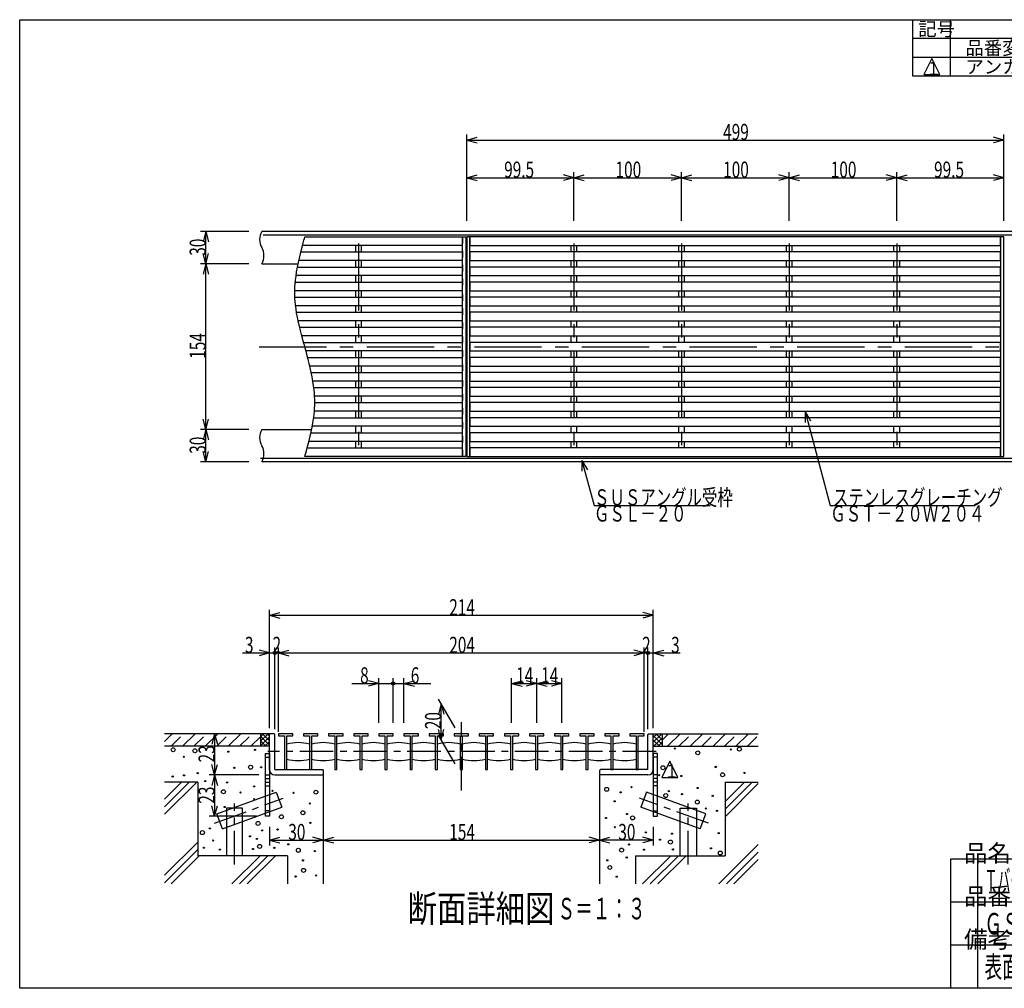
# Model space of a CAD drawing. Extents: x 60 to 1444, y 58 to 960.
# Drawn here: x 60 to 975, y 60 to 960 of the extents above; entities that cross this region are included whole.
import ezdxf

# ---------------------------------------------------------------- set-up
doc = ezdxf.new("R2010")
doc.units = 0
doc.header["$LTSCALE"] = 5
doc.header["$MEASUREMENT"] = 0
for name, pattern in [('CENTER1', [10, 6.25, -1.25, 1.25, -1.25]), ('CENTER2', [20, 12.5, -2.5, 2.5, -2.5]), ('DASHED2', [5, 2.5, -2.5])]:
    doc.linetypes.add(name, pattern=pattern)
for name, color, linetype in [('_0-0_計極細', 7, 'CONTINUOUS'), ('_0-1_計細線', 7, 'CONTINUOUS'), ('_0-5_寸法線', 7, 'CONTINUOUS'), ('_0-7_枠細線', 7, 'CONTINUOUS'), ('_0-8_枠中線', 7, 'CONTINUOUS'), ('_0-9_枠極太', 7, 'CONTINUOUS'), ('_0-A_極細3', 7, 'CONTINUOUS'), ('_0-B_細線3', 7, 'CONTINUOUS'), ('_0-D_寸法3', 7, 'CONTINUOUS')]:
    doc.layers.add(name, color=color, linetype=linetype)
doc.styles.get("Standard").update_dxf_attribs({"font": 'txt', "bigfont": 'bigfont.shx'})
doc.styles.add('TATEGAKI', font='txt', dxfattribs={"bigfont": 'bigfont.shx'})

msp = doc.modelspace()

# ---------------------------------------------------------------- linework, layer by layer
at = {"layer": '_0-0_計極細', "color": 2, "linetype": 'Continuous'}
for p, q in [((322.7, 749.77), (323.47, 752.69)), ((323.47, 752.69), (324.09, 755.04)), ((324.09, 755.04), (324.56, 756.77)), ((324.56, 756.77), (324.84, 757.83)), ((324.84, 757.83), (324.93, 758.18)), ((319.92, 738.54), (320.89, 742.6)), ((320.89, 742.6), (321.83, 746.38)), ((321.83, 746.38), (322.7, 749.77)), ((372.43, 744.18), (372.43, 750.18)), ((377.43, 750.18), (377.43, 744.18)), ((572.43, 744.18), (572.43, 750.18)), ((577.43, 750.18), (577.43, 744.18)), ((672.43, 744.18), (672.43, 750.18)), ((677.43, 750.18), (677.43, 744.18)), ((772.43, 744.18), (772.43, 750.18)), ((777.43, 750.18), (777.43, 744.18)), ((872.43, 744.18), (872.43, 750.18)), ((877.43, 750.18), (877.43, 744.18)), ((318.12, 730.03), (318.98, 734.31)), ((318.98, 734.31), (319.92, 738.54)), ((372.43, 730.18), (372.43, 736.18)), ((377.43, 736.18), (377.43, 730.18)), ((572.43, 730.18), (572.43, 736.18)), ((577.43, 736.18), (577.43, 730.18)), ((672.43, 730.18), (672.43, 736.18)), ((677.43, 736.18), (677.43, 730.18)), ((772.43, 730.18), (772.43, 736.18)), ((777.43, 736.18), (777.43, 730.18)), ((872.43, 730.18), (872.43, 736.18)), ((877.43, 736.18), (877.43, 730.18)), ((316.76, 721.78), (317.37, 725.81)), ((317.37, 725.81), (318.12, 730.03)), ((315.78, 711.82), (315.98, 714.69)), ((315.98, 714.69), (316.3, 718.04)), ((316.3, 718.04), (316.76, 721.78)), ((372.43, 716.18), (372.43, 722.18)), ((377.43, 722.18), (377.43, 716.18)), ((572.43, 716.18), (572.43, 722.18)), ((577.43, 722.18), (577.43, 716.18)), ((672.43, 716.18), (672.43, 722.18)), ((677.43, 722.18), (677.43, 716.18)), ((772.43, 716.18), (772.43, 722.18)), ((777.43, 722.18), (777.43, 716.18)), ((872.43, 716.18), (872.43, 722.18)), ((877.43, 722.18), (877.43, 716.18)), ((315.63, 706.78), (315.64, 707.81)), ((315.63, 706.43), (315.63, 706.78)), ((315.63, 706.08), (315.63, 706.43)), ((315.64, 705.05), (315.63, 706.08)), ((315.64, 707.81), (315.68, 709.51)), ((315.68, 703.36), (315.64, 705.05)), ((315.68, 709.51), (315.78, 711.82)), ((372.43, 702.18), (372.43, 708.18)), ((377.43, 708.18), (377.43, 702.18)), ((572.43, 702.18), (572.43, 708.18)), ((577.43, 708.18), (577.43, 702.18)), ((672.43, 702.18), (672.43, 708.18)), ((677.43, 708.18), (677.43, 702.18)), ((772.43, 702.18), (772.43, 708.18)), ((777.43, 708.18), (777.43, 702.18)), ((872.43, 702.18), (872.43, 708.18)), ((877.43, 708.18), (877.43, 702.18)), ((315.78, 701.07), (315.68, 703.36)), ((315.98, 698.23), (315.78, 701.07)), ((316.3, 694.93), (315.98, 698.23)), ((316.76, 691.27), (316.3, 694.93)), ((317.37, 687.33), (316.76, 691.27)), ((318.12, 683.24), (317.37, 687.33)), ((372.43, 688.18), (372.43, 694.18)), ((377.43, 694.18), (377.43, 688.18)), ((572.43, 688.18), (572.43, 694.18)), ((577.43, 694.18), (577.43, 688.18)), ((672.43, 688.18), (672.43, 694.18)), ((677.43, 694.18), (677.43, 688.18)), ((772.43, 688.18), (772.43, 694.18)), ((777.43, 694.18), (777.43, 688.18)), ((872.43, 688.18), (872.43, 694.18)), ((877.43, 694.18), (877.43, 688.18)), ((318.98, 679.1), (318.12, 683.24)), ((319.92, 675.02), (318.98, 679.1)), ((372.43, 674.18), (372.43, 680.18)), ((377.43, 680.18), (377.43, 674.18)), ((572.43, 674.18), (572.43, 680.18)), ((577.43, 680.18), (577.43, 674.18)), ((672.43, 674.18), (672.43, 680.18)), ((677.43, 680.18), (677.43, 674.18)), ((772.43, 674.18), (772.43, 680.18)), ((777.43, 680.18), (777.43, 674.18)), ((872.43, 674.18), (872.43, 680.18)), ((877.43, 680.18), (877.43, 674.18)), ((320.89, 671.11), (319.92, 675.02)), ((321.83, 667.48), (320.89, 671.11)), ((322.7, 664.23), (321.83, 667.48)), ((323.47, 661.44), (322.7, 664.23)), ((324.09, 659.19), (323.47, 661.44)), ((324.56, 657.53), (324.09, 659.19)), ((372.43, 660.18), (372.43, 666.18)), ((377.43, 666.18), (377.43, 660.18)), ((572.43, 660.18), (572.43, 666.18)), ((577.43, 666.18), (577.43, 660.18)), ((672.43, 660.18), (672.43, 666.18)), ((677.43, 666.18), (677.43, 660.18)), ((772.43, 660.18), (772.43, 666.18)), ((777.43, 666.18), (777.43, 660.18)), ((872.43, 660.18), (872.43, 666.18)), ((877.43, 666.18), (877.43, 660.18)), ((324.84, 656.52), (324.56, 657.53)), ((324.93, 656.18), (324.84, 656.52)), ((325.03, 655.83), (324.93, 656.18)), ((325.31, 654.77), (325.03, 655.83)), ((325.77, 653.04), (325.31, 654.77)), ((326.4, 650.69), (325.77, 653.04)), ((327.17, 647.77), (326.4, 650.69)), ((372.43, 646.18), (372.43, 652.18)), ((377.43, 652.18), (377.43, 646.18)), ((572.43, 646.18), (572.43, 652.18)), ((577.43, 652.18), (577.43, 646.18)), ((672.43, 646.18), (672.43, 652.18)), ((677.43, 652.18), (677.43, 646.18)), ((772.43, 646.18), (772.43, 652.18)), ((777.43, 652.18), (777.43, 646.18)), ((872.43, 646.18), (872.43, 652.18)), ((877.43, 652.18), (877.43, 646.18)), ((328.04, 644.38), (327.17, 647.77)), ((328.98, 640.6), (328.04, 644.38)), ((329.95, 636.54), (328.98, 640.6)), ((330.88, 632.31), (329.95, 636.54)), ((331.75, 628.03), (330.88, 632.31)), ((372.43, 632.18), (372.43, 638.18)), ((377.43, 638.18), (377.43, 632.18)), ((572.43, 632.18), (572.43, 638.18)), ((577.43, 638.18), (577.43, 632.18)), ((672.43, 632.18), (672.43, 638.18)), ((677.43, 638.18), (677.43, 632.18)), ((772.43, 632.18), (772.43, 638.18)), ((777.43, 638.18), (777.43, 632.18)), ((872.43, 632.18), (872.43, 638.18)), ((877.43, 638.18), (877.43, 632.18)), ((332.5, 623.81), (331.75, 628.03)), ((333.11, 619.78), (332.5, 623.81)), ((372.43, 618.18), (372.43, 624.18)), ((377.43, 624.18), (377.43, 618.18)), ((572.43, 618.18), (572.43, 624.18)), ((577.43, 624.18), (577.43, 618.18)), ((672.43, 618.18), (672.43, 624.18)), ((677.43, 624.18), (677.43, 618.18)), ((772.43, 618.18), (772.43, 624.18)), ((777.43, 624.18), (777.43, 618.18)), ((872.43, 618.18), (872.43, 624.18)), ((877.43, 624.18), (877.43, 618.18)), ((333.57, 616.04), (333.11, 619.78)), ((333.89, 612.69), (333.57, 616.04)), ((334.08, 609.82), (333.89, 612.69)), ((334.18, 607.51), (334.08, 609.82)), ((334.22, 605.81), (334.18, 607.51)), ((334.23, 604.78), (334.22, 605.81)), ((334.22, 603.05), (334.23, 604.08)), ((334.23, 604.43), (334.23, 604.78)), ((334.23, 604.08), (334.23, 604.43)), ((372.43, 604.18), (372.43, 610.18)), ((377.43, 610.18), (377.43, 604.18)), ((572.43, 604.18), (572.43, 610.18)), ((577.43, 610.18), (577.43, 604.18)), ((672.43, 604.18), (672.43, 610.18)), ((677.43, 610.18), (677.43, 604.18)), ((772.43, 604.18), (772.43, 610.18)), ((777.43, 610.18), (777.43, 604.18)), ((872.43, 604.18), (872.43, 610.18)), ((877.43, 610.18), (877.43, 604.18)), ((333.57, 592.93), (333.89, 596.23)), ((333.89, 596.23), (334.08, 599.07)), ((334.08, 599.07), (334.18, 601.36)), ((334.18, 601.36), (334.22, 603.05)), ((372.43, 590.18), (372.43, 596.18)), ((377.43, 596.18), (377.43, 590.18)), ((572.43, 590.18), (572.43, 596.18)), ((577.43, 596.18), (577.43, 590.18)), ((672.43, 590.18), (672.43, 596.18)), ((677.43, 596.18), (677.43, 590.18)), ((772.43, 590.18), (772.43, 596.18)), ((777.43, 596.18), (777.43, 590.18)), ((872.43, 590.18), (872.43, 596.18)), ((877.43, 596.18), (877.43, 590.18)), ((332.5, 585.33), (333.11, 589.27)), ((333.11, 589.27), (333.57, 592.93)), ((329.95, 573.02), (330.88, 577.1)), ((330.88, 577.1), (331.75, 581.24)), ((331.75, 581.24), (332.5, 585.33)), ((372.43, 576.18), (372.43, 582.18)), ((377.43, 582.18), (377.43, 576.18)), ((572.43, 576.18), (572.43, 582.18)), ((577.43, 582.18), (577.43, 576.18)), ((672.43, 576.18), (672.43, 582.18)), ((677.43, 582.18), (677.43, 576.18)), ((772.43, 576.18), (772.43, 582.18)), ((777.43, 582.18), (777.43, 576.18)), ((872.43, 576.18), (872.43, 582.18)), ((877.43, 582.18), (877.43, 576.18)), ((328.04, 565.48), (328.98, 569.11)), ((328.98, 569.11), (329.95, 573.02)), ((372.43, 562.18), (372.43, 568.18)), ((377.43, 568.18), (377.43, 562.18)), ((572.43, 562.18), (572.43, 568.18)), ((577.43, 568.18), (577.43, 562.18)), ((672.43, 562.18), (672.43, 568.18)), ((677.43, 568.18), (677.43, 562.18)), ((772.43, 562.18), (772.43, 568.18)), ((777.43, 568.18), (777.43, 562.18)), ((872.43, 562.18), (872.43, 568.18)), ((877.43, 568.18), (877.43, 562.18)), ((325.77, 557.19), (326.4, 559.44)), ((326.4, 559.44), (327.17, 562.23)), ((327.17, 562.23), (328.04, 565.48)), ((324.93, 554.18), (325.03, 554.52)), ((325.03, 554.52), (325.31, 555.53)), ((325.31, 555.53), (325.77, 557.19))]:
    msp.add_line(p, q, dxfattribs=at)
at = {"layer": '_0-0_計極細', "color": 2, "linetype": 'CENTER2'}
for p, q in [((374.93, 752.18), (374.93, 560.18)), ((574.93, 752.18), (574.93, 560.18)), ((674.93, 752.18), (674.93, 560.18)), ((774.93, 752.18), (774.93, 560.18)), ((874.93, 752.18), (874.93, 560.18)), ((282.49, 656.18), (1167.31, 656.18))]:
    msp.add_line(p, q, dxfattribs=at)
at = {"layer": '_0-1_計細線', "color": 3, "linetype": 'Continuous'}
for p, q in [((1164.93, 763.18), (284.93, 763.18)), ((286.25, 760.18), (1166.25, 760.18)), ((324.93, 758.18), (471.43, 758.18)), ((471.43, 758.18), (471.43, 752.18)), ((471.43, 758.18), (474.43, 758.18)), ((471.43, 554.18), (471.43, 758.18)), ((474.43, 758.18), (474.43, 554.18)), ((478.43, 758.18), (475.43, 758.18)), ((475.43, 758.18), (475.43, 554.18)), ((478.43, 554.18), (478.43, 758.18)), ((478.43, 758.18), (478.43, 750.18)), ((971.43, 758.18), (478.43, 758.18)), ((974.43, 758.18), (971.43, 758.18)), ((971.43, 758.18), (971.43, 554.18)), ((971.43, 750.18), (971.43, 758.18)), ((974.43, 554.18), (974.43, 758.18)), ((321.28, 744.18), (471.43, 744.18)), ((471.43, 750.18), (322.81, 750.18)), ((471.43, 745.18), (471.43, 739.18)), ((478.43, 750.18), (971.43, 750.18)), ((478.43, 744.18), (478.43, 736.18)), ((971.43, 744.18), (478.43, 744.18)), ((971.43, 736.18), (971.43, 744.18)), ((284.93, 733.18), (318.58, 733.18)), ((471.43, 736.18), (319.4, 736.18)), ((471.43, 732.18), (471.43, 726.18)), ((478.43, 736.18), (971.43, 736.18)), ((318.15, 730.18), (471.43, 730.18)), ((478.43, 730.18), (478.43, 722.18)), ((971.43, 730.18), (478.43, 730.18)), ((971.43, 722.18), (971.43, 730.18)), ((316.12, 716.18), (471.43, 716.18)), ((471.43, 722.18), (316.82, 722.18)), ((471.43, 719.18), (471.43, 713.18)), ((478.43, 722.18), (971.43, 722.18)), ((478.43, 716.18), (478.43, 708.18)), ((971.43, 716.18), (478.43, 716.18)), ((971.43, 708.18), (971.43, 716.18)), ((471.43, 708.18), (315.65, 708.18)), ((471.43, 704.68), (471.43, 698.68)), ((478.43, 708.18), (971.43, 708.18)), ((315.73, 702.18), (471.43, 702.18)), ((478.43, 702.18), (478.43, 694.18)), ((971.43, 702.18), (478.43, 702.18)), ((971.43, 694.18), (971.43, 702.18)), ((471.43, 694.18), (316.39, 694.18)), ((317.24, 688.18), (471.43, 688.18)), ((471.43, 691.68), (471.43, 685.68)), ((478.43, 694.18), (971.43, 694.18)), ((478.43, 688.18), (478.43, 680.18)), ((971.43, 688.18), (478.43, 688.18)), ((971.43, 680.18), (971.43, 688.18)), ((471.43, 680.18), (318.76, 680.18)), ((471.43, 678.68), (471.43, 672.68)), ((478.43, 680.18), (971.43, 680.18)), ((320.13, 674.18), (471.43, 674.18)), ((478.43, 674.18), (478.43, 666.18)), ((971.43, 674.18), (478.43, 674.18)), ((971.43, 666.18), (971.43, 674.18)), ((471.43, 666.18), (322.18, 666.18)), ((323.82, 660.18), (471.43, 660.18)), ((471.43, 665.68), (471.43, 659.68)), ((478.43, 666.18), (971.43, 666.18)), ((478.43, 660.18), (478.43, 652.18)), ((971.43, 660.18), (478.43, 660.18)), ((971.43, 652.18), (971.43, 660.18)), ((471.43, 652.18), (326, 652.18)), ((471.43, 652.68), (471.43, 646.68)), ((478.43, 652.18), (971.43, 652.18)), ((327.58, 646.18), (471.43, 646.18)), ((478.43, 646.18), (478.43, 638.18)), ((971.43, 646.18), (478.43, 646.18)), ((971.43, 638.18), (971.43, 646.18)), ((471.43, 638.18), (329.56, 638.18)), ((330.91, 632.18), (471.43, 632.18)), ((471.43, 639.68), (471.43, 633.68)), ((478.43, 638.18), (971.43, 638.18)), ((478.43, 632.18), (478.43, 624.18)), ((971.43, 632.18), (478.43, 632.18)), ((971.43, 624.18), (971.43, 632.18)), ((471.43, 624.18), (332.43, 624.18)), ((471.43, 625.18), (471.43, 619.18)), ((478.43, 624.18), (971.43, 624.18)), ((333.31, 618.18), (471.43, 618.18)), ((478.43, 618.18), (478.43, 610.18)), ((971.43, 618.18), (478.43, 618.18)), ((971.43, 610.18), (971.43, 618.18)), ((471.43, 610.18), (334.06, 610.18)), ((334.23, 604.18), (471.43, 604.18)), ((471.43, 612.18), (471.43, 606.18)), ((478.43, 610.18), (971.43, 610.18)), ((478.43, 604.18), (478.43, 596.18)), ((971.43, 604.18), (478.43, 604.18)), ((971.43, 596.18), (971.43, 604.18)), ((471.43, 596.18), (333.89, 596.18)), ((471.43, 599.18), (471.43, 593.18)), ((478.43, 596.18), (971.43, 596.18)), ((333.23, 590.18), (471.43, 590.18)), ((471.43, 586.18), (471.43, 580.18)), ((478.43, 590.18), (478.43, 582.18)), ((971.43, 590.18), (478.43, 590.18)), ((971.43, 582.18), (971.43, 590.18)), ((284.93, 579.18), (331.29, 579.18)), ((471.43, 582.18), (331.92, 582.18)), ((478.43, 582.18), (971.43, 582.18)), ((471.43, 568.18), (328.74, 568.18)), ((330.67, 576.18), (471.43, 576.18)), ((471.43, 573.18), (471.43, 567.18)), ((478.43, 576.18), (478.43, 568.18)), ((971.43, 576.18), (478.43, 576.18)), ((478.43, 568.18), (971.43, 568.18)), ((971.43, 568.18), (971.43, 576.18)), ((327.15, 562.18), (471.43, 562.18)), ((471.43, 560.18), (471.43, 554.18)), ((478.43, 562.18), (478.43, 554.18)), ((971.43, 562.18), (478.43, 562.18)), ((971.43, 554.18), (971.43, 562.18)), ((1163.62, 552.18), (283.62, 552.18)), ((1164.93, 549.18), (284.93, 549.18)), ((471.43, 554.18), (324.9, 554.18)), ((474.43, 554.18), (471.43, 554.18)), ((475.43, 554.18), (478.43, 554.18)), ((478.43, 554.18), (971.43, 554.18)), ((971.43, 554.18), (974.43, 554.18))]:
    msp.add_line(p, q, dxfattribs=at)
for centre, start, end in [((298, 755.68), 150.13717, 209.86283), ((271.87, 740.68), 330.13717, 29.86283), ((298, 571.68), 150.13717, 209.86283), ((271.87, 556.68), 330.13717, 29.86283)]:
    msp.add_arc(centre, 15.06, start, end, dxfattribs=at)
at = {"layer": '_0-5_寸法線', "color": 7, "linetype": 'Continuous'}
for p, q in [((475.43, 773.18), (475.43, 853.18)), ((974.43, 773.18), (974.43, 853.18)), ((475.43, 848.18), (485.09, 850.77)), ((475.43, 848.18), (485.09, 845.59)), ((475.43, 848.18), (974.43, 848.18)), ((974.43, 848.18), (964.77, 850.77)), ((974.43, 848.18), (964.77, 845.59)), ((475.43, 773.18), (475.43, 818.18)), ((475.43, 813.18), (485.09, 815.77)), ((574.93, 813.18), (565.27, 815.77)), ((574.93, 773.18), (574.93, 818.18)), ((574.93, 813.18), (584.59, 815.77)), ((674.93, 813.18), (665.27, 815.77)), ((674.93, 773.18), (674.93, 818.18)), ((674.93, 813.18), (684.59, 815.77)), ((774.93, 813.18), (765.27, 815.77)), ((774.93, 773.18), (774.93, 818.18)), ((774.93, 813.18), (784.59, 815.77)), ((874.93, 813.18), (865.27, 815.77)), ((874.93, 773.18), (874.93, 818.18)), ((874.93, 813.18), (884.59, 815.77)), ((974.43, 813.18), (964.77, 815.77)), ((974.43, 773.18), (974.43, 818.18)), ((475.43, 813.18), (485.09, 810.59)), ((475.43, 813.18), (574.93, 813.18)), ((574.93, 813.18), (565.27, 810.59)), ((574.93, 813.18), (584.59, 810.59)), ((574.93, 813.18), (674.93, 813.18)), ((674.93, 813.18), (665.27, 810.59)), ((674.93, 813.18), (684.59, 810.59)), ((674.93, 813.18), (774.93, 813.18)), ((774.93, 813.18), (765.27, 810.59)), ((774.93, 813.18), (784.59, 810.59)), ((774.93, 813.18), (874.93, 813.18)), ((874.93, 813.18), (865.27, 810.59)), ((874.93, 813.18), (884.59, 810.59)), ((874.93, 813.18), (974.43, 813.18)), ((974.43, 813.18), (964.77, 810.59)), ((272.93, 763.18), (227.93, 763.18)), ((232.93, 763.18), (230.35, 753.52)), ((232.93, 763.18), (235.52, 753.52)), ((232.93, 733.18), (232.93, 763.18)), ((232.93, 733.18), (230.35, 742.84)), ((232.93, 733.18), (235.52, 742.84)), ((272.93, 733.18), (227.93, 733.18)), ((232.93, 733.18), (230.35, 723.52)), ((232.93, 733.18), (235.52, 723.52)), ((232.93, 579.18), (232.93, 733.18)), ((789.91, 595.84), (794.91, 587.18)), ((789.91, 595.84), (789.91, 585.84)), ((789.91, 595.84), (813.27, 508.67)), ((232.93, 579.18), (230.35, 588.84)), ((232.93, 579.18), (235.52, 588.84)), ((272.93, 579.18), (227.93, 579.18)), ((232.93, 579.18), (230.35, 569.52)), ((232.93, 579.18), (235.52, 569.52)), ((232.93, 549.18), (232.93, 579.18)), ((232.93, 549.18), (230.35, 558.84)), ((232.93, 549.18), (235.52, 558.84)), ((272.93, 549.18), (227.93, 549.18)), ((582.49, 550.4), (587.49, 541.74)), ((582.49, 550.4), (582.49, 540.4)), ((582.49, 550.4), (593.67, 508.67)), ((593.67, 508.67), (701.72, 508.67)), ((813.27, 508.67), (947.71, 508.67))]:
    msp.add_line(p, q, dxfattribs=at)
at = {"layer": '_0-7_枠細線', "color": 5, "linetype": 'Continuous'}
for p, q in [((890, 907.5), (890, 960)), ((925, 907.5), (925, 960)), ((1425, 942.5), (890, 942.5)), ((1425, 925), (890, 925)), ((907.5, 923.94), (900, 908.94)), ((915, 908.94), (907.5, 923.94)), ((1425, 907.5), (890, 907.5)), ((900, 908.94), (915, 908.94)), ((664.18, 270.96), (656.68, 255.96)), ((671.68, 255.96), (664.18, 270.96)), ((656.68, 255.96), (671.68, 255.96)), ((950, 180), (950, 60)), ((1185, 140), (925, 140)), ((1245, 100), (925, 100))]:
    msp.add_line(p, q, dxfattribs=at)
at = {"layer": '_0-8_枠中線', "color": 5, "linetype": 'Continuous'}
for p, q in [((1425, 180), (925, 180)), ((925, 180), (925, 60))]:
    msp.add_line(p, q, dxfattribs=at)
at = {"layer": '_0-9_枠極太', "color": 5, "linetype": 'Continuous'}
for p, q in [((60, 60), (60, 960)), ((60, 960), (1425, 960)), ((1425, 60), (60, 60))]:
    msp.add_line(p, q, dxfattribs=at)
at = {"layer": '_0-A_極細3', "color": 7, "linetype": 'CENTER1'}
for p, q in [((470.43, 243.72), (470.43, 307.17)), ((651.43, 279.9), (290.44, 279.9)), ((240.94, 213.36), (304.97, 236.67)), ((259.6, 174.96), (259.6, 231.6)), ((699.92, 213.36), (635.89, 236.67)), ((681.26, 174.96), (681.26, 231.6))]:
    msp.add_line(p, q, dxfattribs=at)
at = {"layer": '_0-A_極細3', "color": 7, "linetype": 'Continuous'}
for p, q in [((194.59, 289.41), (201.74, 296.57)), ((292.1, 296.57), (194.59, 296.57)), ((211.29, 284.9), (222.96, 296.57)), ((232.5, 284.9), (244.17, 296.57)), ((253.72, 284.9), (265.38, 296.57)), ((274.93, 284.9), (283.76, 293.74)), ((283.76, 296.57), (283.76, 284.9)), ((283.76, 289.49), (290.84, 296.57)), ((283.76, 293.74), (286.6, 296.57)), ((283.76, 294.14), (292.1, 285.8)), ((283.76, 285.25), (292.1, 293.58)), ((292.1, 290.04), (285.57, 296.57)), ((292.1, 294.29), (289.82, 296.57)), ((292.1, 295.73), (292.1, 296.57)), ((648.76, 295.73), (648.76, 296.57)), ((648.76, 288.72), (656.61, 296.57)), ((648.76, 292.97), (652.37, 296.57)), ((648.76, 296.57), (746.28, 296.57)), ((657.1, 286.57), (648.76, 294.91)), ((657.1, 292.81), (649.19, 284.9)), ((657.1, 290.82), (651.35, 296.57)), ((657.1, 295.06), (655.59, 296.57)), ((657.1, 296.57), (657.1, 284.9)), ((661.91, 284.9), (673.58, 296.57)), ((683.13, 284.9), (694.79, 296.57)), ((704.34, 284.9), (716.01, 296.57)), ((725.55, 284.9), (737.22, 296.57)), ((292.1, 284.9), (194.59, 284.9)), ((283.76, 289.89), (288.76, 284.9)), ((283.76, 285.65), (284.51, 284.9)), ((287.66, 284.9), (292.1, 289.34)), ((291.9, 284.9), (292.1, 285.1)), ((654.53, 284.9), (648.76, 290.66)), ((650.28, 284.9), (648.76, 286.42)), ((648.76, 284.9), (746.28, 284.9)), ((657.1, 288.57), (653.43, 284.9)), ((288.26, 274.9), (292.1, 274.9)), ((652.6, 274.9), (648.76, 274.9)), ((288.26, 258.23), (292.1, 258.23)), ((341.26, 258.23), (342.1, 258.23)), ((342.1, 258.23), (342.1, 156.99)), ((599.6, 258.23), (598.76, 258.23)), ((598.76, 258.23), (598.76, 156.99)), ((652.6, 258.23), (648.76, 258.23)), ((225.43, 251.57), (194.59, 251.57)), ((194.59, 221.66), (224.5, 251.57)), ((194.59, 228.73), (217.42, 251.57)), ((194.59, 235.8), (210.35, 251.57)), ((225.43, 251.57), (225.43, 183.23)), ((288.26, 254.9), (292.1, 254.9)), ((288.26, 251.57), (292.1, 251.57)), ((288.26, 248.23), (292.1, 248.23)), ((652.6, 254.9), (648.76, 254.9)), ((652.6, 251.57), (648.76, 251.57)), ((652.6, 248.23), (648.76, 248.23)), ((715.43, 251.57), (715.43, 183.23)), ((715.43, 251.57), (746.28, 251.57)), ((715.43, 226.48), (740.51, 251.57)), ((715.43, 233.56), (733.44, 251.57)), ((715.43, 219.41), (746.28, 250.26)), ((243.33, 222.21), (298.45, 242.28)), ((298.45, 242.28), (303.58, 228.18)), ((642.41, 242.28), (637.28, 228.18)), ((697.53, 222.21), (642.41, 242.28)), ((248.46, 208.12), (243.33, 222.21)), ((248.46, 208.12), (303.58, 228.18)), ((267.1, 227.32), (252.1, 227.32)), ((252.1, 227.32), (252.1, 183.23)), ((267.1, 183.23), (267.1, 227.32)), ((292.1, 224.9), (288.26, 224.9)), ((692.4, 208.12), (637.28, 228.18)), ((648.76, 224.9), (652.6, 224.9)), ((673.76, 183.23), (673.76, 227.32)), ((673.76, 227.32), (688.76, 227.32)), ((688.76, 227.32), (688.76, 183.23)), ((692.4, 208.12), (697.53, 222.21)), ((194.59, 165.09), (225.43, 195.93)), ((709.58, 156.99), (746.28, 193.69)), ((194.59, 158.02), (225.43, 188.86)), ((200.63, 156.99), (226.87, 183.23)), ((308.76, 183.23), (225.43, 183.23)), ((257.2, 156.99), (283.44, 183.23)), ((264.27, 156.99), (290.51, 183.23)), ((271.34, 156.99), (297.58, 183.23)), ((308.76, 183.23), (308.76, 156.99)), ((632.1, 183.23), (715.43, 183.23)), ((632.1, 183.23), (632.1, 156.99)), ((638.87, 156.99), (665.11, 183.23)), ((645.94, 156.99), (672.18, 183.23)), ((653.01, 156.99), (679.25, 183.23)), ((716.65, 156.99), (746.28, 186.62)), ((723.72, 156.99), (746.28, 179.55))]:
    msp.add_line(p, q, dxfattribs=at)
at = {"layer": '_0-A_極細3', "color": 7, "linetype": 'DASHED2'}
for p, q in [((200.68, 284.9), (212.35, 296.57)), ((221.9, 284.9), (233.56, 296.57)), ((243.11, 284.9), (254.78, 296.57)), ((264.32, 284.9), (275.99, 296.57)), ((657.1, 290.69), (662.97, 296.57)), ((672.52, 284.9), (684.19, 296.57)), ((693.73, 284.9), (705.4, 296.57)), ((714.95, 284.9), (726.61, 296.57)), ((736.16, 284.9), (746.28, 295.02))]:
    msp.add_line(p, q, dxfattribs=at)
at = {"layer": '_0-A_極細3', "color": 7, "linetype": 'Continuous'}
for centre, radius in [((728.76, 282.2), 1.83), ((202.62, 281.6), 1.83), ((212.48, 275.1), 0.553), ((222.82, 280.71), 1.83), ((253.83, 279.9), 0.553), ((278.71, 281.53), 0.553), ((668.76, 282.77), 0.553), ((690.09, 278.78), 1.83), ((720.76, 281.83), 0.553), ((259.51, 264.82), 0.553), ((274.58, 265.45), 1.83), ((284.4, 265.35), 0.553), ((657.69, 264.98), 1.83), ((706.76, 265.7), 0.553), ((202.15, 256.82), 0.553), ((212.76, 257.88), 0.553), ((225.38, 259.84), 0.553), ((654.23, 258.01), 0.553), ((674.76, 257.3), 0.553), ((713.11, 258.4), 1.83), ((733.56, 260.1), 0.553), ((232.33, 252.58), 0.553), ((252.77, 251.34), 0.553), ((277.84, 247.6), 0.553), ((628.46, 246.89), 0.553), ((249.36, 242.65), 1.83), ((265.21, 241.92), 0.553), ((294.87, 243.46), 0.553), ((314.47, 241.64), 0.553), ((335.21, 242.25), 1.83), ((605.42, 244.88), 1.83), ((618.5, 242.09), 0.553), ((660.32, 239.1), 1.83), ((663.16, 243.3), 0.553), ((675.38, 240.4), 0.553), ((689.96, 246.1), 0.553), ((703.96, 238.9), 0.553), ((250.46, 228.4), 0.553), ((277.84, 235.69), 0.553), ((329.58, 231.69), 0.553), ((612.85, 233.67), 0.553), ((689.69, 232.98), 1.83), ((303.19, 219.38), 1.83), ((323.18, 223.14), 1.83), ((624.37, 221.91), 0.553), ((629.52, 218.3), 1.83), ((697.6, 227.05), 0.553), ((707.96, 224.9), 0.553), ((281.48, 213.16), 1.83), ((330.11, 213.73), 0.553), ((604.75, 218.18), 0.553), ((229.76, 204.65), 1.83), ((236.73, 208.58), 0.553), ((274.07, 201.23), 0.553), ((285.27, 206.74), 0.553), ((299.71, 207.51), 0.553), ((613.05, 209.72), 0.553), ((641.9, 204.89), 0.553), ((666.2, 203.72), 0.553), ((709.56, 204.1), 0.553), ((239.75, 197.38), 0.553), ((280.29, 198.74), 0.553), ((282.96, 191.85), 1.83), ((309.63, 193.76), 0.553), ((626.2, 193.59), 0.553), ((655, 198.12), 0.553), ((664.72, 195.9), 1.83), ((231.04, 190.63), 0.553), ((245.97, 188.85), 0.553), ((276.74, 189.49), 0.553), ((296.65, 190.56), 0.553), ((318.94, 188.25), 1.83), ((334.22, 187.54), 0.553), ((619.3, 188.43), 1.83), ((640.07, 188.79), 0.553), ((667, 189.06), 0.553), ((702.36, 190.1), 0.553), ((710.98, 185.71), 1.83), ((323.31, 178.83), 0.553), ((606.05, 178.92), 0.553), ((608.36, 172.25), 1.83), ((624.07, 181.59), 0.553), ((323.74, 169.58), 1.83), ((335.55, 164.88), 0.553), ((316.38, 163.89), 0.553), ((614.74, 163.72), 0.553)]:
    msp.add_circle(centre, radius, dxfattribs=at)
at = {"layer": '_0-B_細線3', "color": 7, "linetype": 'Continuous'}
for p, q in [((292.93, 296.57), (292.1, 295.73)), ((292.1, 263.23), (292.1, 295.73)), ((296.26, 296.57), (292.93, 296.57)), ((297.1, 295.73), (296.26, 296.57)), ((297.1, 263.23), (297.1, 295.73)), ((300.43, 296.57), (300.43, 294.57)), ((313.76, 296.57), (300.43, 296.57)), ((300.43, 294.57), (306.1, 294.57)), ((306.1, 294.57), (306.1, 263.23)), ((308.1, 294.57), (313.76, 294.57)), ((308.1, 263.23), (308.1, 294.57)), ((313.76, 294.57), (313.76, 296.57)), ((323.76, 296.57), (323.76, 294.57)), ((337.1, 296.57), (323.76, 296.57)), ((323.76, 294.57), (329.43, 294.57)), ((329.43, 294.57), (329.43, 263.23)), ((331.43, 294.57), (337.1, 294.57)), ((331.43, 263.23), (331.43, 294.57)), ((337.1, 294.57), (337.1, 296.57)), ((347.1, 296.57), (347.1, 294.57)), ((360.43, 296.57), (347.1, 296.57)), ((347.1, 294.57), (352.76, 294.57)), ((352.76, 294.57), (352.76, 263.23)), ((354.76, 294.57), (360.43, 294.57)), ((354.76, 263.23), (354.76, 294.57)), ((360.43, 294.57), (360.43, 296.57)), ((370.43, 296.57), (370.43, 294.57)), ((383.76, 296.57), (370.43, 296.57)), ((370.43, 294.57), (376.1, 294.57)), ((376.1, 294.57), (376.1, 263.23)), ((378.1, 294.57), (383.76, 294.57)), ((378.1, 263.23), (378.1, 294.57)), ((383.76, 294.57), (383.76, 296.57)), ((393.76, 296.57), (393.76, 294.57)), ((407.1, 296.57), (393.76, 296.57)), ((393.76, 294.57), (399.43, 294.57)), ((399.43, 294.57), (399.43, 263.23)), ((401.43, 294.57), (407.1, 294.57)), ((401.43, 263.23), (401.43, 294.57)), ((407.1, 294.57), (407.1, 296.57)), ((417.1, 296.57), (417.1, 294.57)), ((430.43, 296.57), (417.1, 296.57)), ((417.1, 294.57), (422.76, 294.57)), ((422.76, 294.57), (422.76, 263.23)), ((424.76, 294.57), (430.43, 294.57)), ((424.76, 263.23), (424.76, 294.57)), ((430.43, 294.57), (430.43, 296.57)), ((440.43, 296.57), (440.43, 294.57)), ((453.76, 296.57), (440.43, 296.57)), ((440.43, 294.57), (446.1, 294.57)), ((446.1, 294.57), (446.1, 263.23)), ((448.1, 294.57), (453.76, 294.57)), ((448.1, 263.23), (448.1, 294.57)), ((453.76, 294.57), (453.76, 296.57)), ((463.76, 296.57), (463.76, 294.57)), ((477.1, 296.57), (463.76, 296.57)), ((463.76, 294.57), (469.43, 294.57)), ((469.43, 294.57), (469.43, 263.23)), ((471.43, 294.57), (477.1, 294.57)), ((471.43, 263.23), (471.43, 294.57)), ((477.1, 294.57), (477.1, 296.57)), ((487.1, 296.57), (487.1, 294.57)), ((500.43, 296.57), (487.1, 296.57)), ((487.1, 294.57), (492.76, 294.57)), ((492.76, 294.57), (492.76, 263.23)), ((494.76, 294.57), (500.43, 294.57)), ((494.76, 263.23), (494.76, 294.57)), ((500.43, 294.57), (500.43, 296.57)), ((510.43, 296.57), (510.43, 294.57)), ((523.76, 296.57), (510.43, 296.57)), ((510.43, 294.57), (516.1, 294.57)), ((516.1, 294.57), (516.1, 263.23)), ((518.1, 294.57), (523.76, 294.57)), ((518.1, 263.23), (518.1, 294.57)), ((523.76, 294.57), (523.76, 296.57)), ((533.76, 296.57), (533.76, 294.57)), ((547.1, 296.57), (533.76, 296.57)), ((533.76, 294.57), (539.43, 294.57)), ((539.43, 294.57), (539.43, 263.23)), ((541.43, 294.57), (547.1, 294.57)), ((541.43, 263.23), (541.43, 294.57)), ((547.1, 294.57), (547.1, 296.57)), ((557.1, 296.57), (557.1, 294.57)), ((570.43, 296.57), (557.1, 296.57)), ((557.1, 294.57), (562.76, 294.57)), ((562.76, 294.57), (562.76, 263.23)), ((564.76, 294.57), (570.43, 294.57)), ((564.76, 263.23), (564.76, 294.57)), ((570.43, 294.57), (570.43, 296.57)), ((580.43, 296.57), (580.43, 294.57)), ((593.76, 296.57), (580.43, 296.57)), ((580.43, 294.57), (586.1, 294.57)), ((586.1, 294.57), (586.1, 263.23)), ((588.1, 294.57), (593.76, 294.57)), ((588.1, 263.23), (588.1, 294.57)), ((593.76, 294.57), (593.76, 296.57)), ((603.76, 296.57), (603.76, 294.57)), ((617.1, 296.57), (603.76, 296.57)), ((603.76, 294.57), (609.43, 294.57)), ((609.43, 294.57), (609.43, 263.23)), ((611.43, 294.57), (617.1, 294.57)), ((611.43, 263.23), (611.43, 294.57)), ((617.1, 294.57), (617.1, 296.57)), ((627.1, 296.57), (627.1, 294.57)), ((640.43, 296.57), (627.1, 296.57)), ((627.1, 294.57), (632.76, 294.57)), ((632.76, 294.57), (632.76, 263.23)), ((634.76, 294.57), (640.43, 294.57)), ((634.76, 263.23), (634.76, 294.57)), ((640.43, 294.57), (640.43, 296.57)), ((643.76, 295.73), (644.6, 296.57)), ((643.76, 263.23), (643.76, 295.73)), ((644.6, 296.57), (647.93, 296.57)), ((647.93, 296.57), (648.76, 295.73)), ((648.76, 263.23), (648.76, 295.73)), ((288.26, 219.9), (288.26, 278.23)), ((288.26, 278.23), (292.1, 278.23)), ((292.1, 278.23), (292.1, 219.9)), ((648.76, 278.23), (648.76, 219.9)), ((652.6, 278.23), (648.76, 278.23)), ((652.6, 219.9), (652.6, 278.23)), ((297.1, 263.23), (341.26, 263.23)), ((297.1, 258.23), (341.26, 258.23)), ((306.1, 263.23), (308.1, 263.23)), ((329.43, 263.23), (331.43, 263.23)), ((341.26, 263.23), (342.1, 262.4)), ((342.1, 259.07), (341.26, 258.23)), ((342.1, 262.4), (342.1, 259.07)), ((352.76, 263.23), (354.76, 263.23)), ((376.1, 263.23), (378.1, 263.23)), ((399.43, 263.23), (401.43, 263.23)), ((422.76, 263.23), (424.76, 263.23)), ((446.1, 263.23), (448.1, 263.23)), ((469.43, 263.23), (471.43, 263.23)), ((492.76, 263.23), (494.76, 263.23)), ((516.1, 263.23), (518.1, 263.23)), ((539.43, 263.23), (541.43, 263.23)), ((562.76, 263.23), (564.76, 263.23)), ((586.1, 263.23), (588.1, 263.23)), ((599.6, 263.23), (598.76, 262.4)), ((598.76, 262.4), (598.76, 259.07)), ((598.76, 259.07), (599.6, 258.23)), ((643.76, 263.23), (599.6, 263.23)), ((643.76, 258.23), (599.6, 258.23)), ((609.43, 263.23), (611.43, 263.23)), ((632.76, 263.23), (634.76, 263.23)), ((292.1, 219.9), (288.26, 219.9)), ((648.76, 219.9), (652.6, 219.9))]:
    msp.add_line(p, q, dxfattribs=at)
for centre, radius, start, end in [((318.76, 242.1), 46.14, 76.63227, 103.36773), ((342.1, 242.1), 46.14, 76.63227, 103.36773), ((365.43, 242.1), 46.14, 76.63227, 103.36773), ((388.76, 242.1), 46.14, 76.63227, 103.36773), ((412.1, 242.1), 46.14, 76.63227, 103.36773), ((435.43, 242.1), 46.14, 76.63227, 103.36773), ((458.76, 242.1), 46.14, 76.63227, 103.36773), ((482.1, 242.1), 46.14, 76.63227, 103.36773), ((505.43, 242.1), 46.14, 76.63227, 103.36773), ((528.76, 242.1), 46.14, 76.63227, 103.36773), ((552.1, 242.1), 46.14, 76.63227, 103.36773), ((575.43, 242.1), 46.14, 76.63227, 103.36773), ((598.76, 242.1), 46.14, 76.63227, 103.36773), ((622.1, 242.1), 46.14, 76.63227, 103.36773), ((318.76, 317.7), 46.14, 256.63227, 283.36773), ((342.1, 317.7), 46.14, 256.63227, 283.36773), ((365.43, 317.7), 46.14, 256.63227, 283.36773), ((388.76, 317.7), 46.14, 256.63227, 283.36773), ((412.1, 317.7), 46.14, 256.63227, 283.36773), ((435.43, 317.7), 46.14, 256.63227, 283.36773), ((458.76, 317.7), 46.14, 256.63227, 283.36773), ((482.1, 317.7), 46.14, 256.63227, 283.36773), ((505.43, 317.7), 46.14, 256.63227, 283.36773), ((528.76, 317.7), 46.14, 256.63227, 283.36773), ((552.1, 317.7), 46.14, 256.63227, 283.36773), ((575.43, 317.7), 46.14, 256.63227, 283.36773), ((598.76, 317.7), 46.14, 256.63227, 283.36773), ((622.1, 317.7), 46.14, 256.63227, 283.36773), ((297.1, 263.23), 5, 180, 270), ((643.76, 263.23), 5, 270, 360)]:
    msp.add_arc(centre, radius, start, end, dxfattribs=at)
at = {"layer": '_0-D_寸法3', "color": 7, "linetype": 'Continuous'}
for p, q in [((292.1, 301.57), (292.1, 411.57)), ((292.1, 406.57), (301.76, 409.16)), ((292.1, 406.57), (301.76, 403.98)), ((292.1, 406.57), (648.76, 406.57)), ((648.76, 406.57), (639.1, 409.16)), ((648.76, 406.57), (639.1, 403.98)), ((648.76, 301.57), (648.76, 411.57)), ((297.1, 300.73), (297.1, 376.57)), ((300.43, 298.23), (300.43, 376.57)), ((640.43, 298.23), (640.43, 376.57)), ((643.76, 300.73), (643.76, 376.57)), ((267.1, 371.57), (297.1, 371.57)), ((292.1, 371.57), (282.44, 374.16)), ((292.1, 371.57), (282.44, 368.98)), ((297.1, 371.57), (300.43, 371.57)), ((300.43, 371.57), (310.09, 374.16)), ((300.43, 371.57), (310.09, 368.98)), ((300.43, 371.57), (640.43, 371.57)), ((640.43, 371.57), (630.77, 374.16)), ((640.43, 371.57), (630.77, 368.98)), ((640.43, 371.57), (643.76, 371.57)), ((643.76, 371.57), (673.76, 371.57)), ((648.76, 371.57), (658.42, 374.16)), ((648.76, 371.57), (658.42, 368.98)), ((393.76, 306.57), (393.76, 348.23)), ((407.1, 306.57), (407.1, 348.23)), ((417.1, 306.57), (417.1, 348.23)), ((517.1, 306.57), (517.1, 348.23)), ((540.43, 306.57), (540.43, 348.23)), ((563.76, 306.57), (563.76, 348.23)), ((368.76, 343.23), (407.1, 343.23)), ((393.76, 343.23), (384.1, 345.82)), ((393.76, 343.23), (384.1, 340.65)), ((407.1, 343.23), (442.1, 343.23)), ((417.1, 343.23), (426.76, 345.82)), ((417.1, 343.23), (426.76, 340.65)), ((517.1, 343.23), (526.76, 345.82)), ((517.1, 343.23), (526.76, 340.65)), ((517.1, 343.23), (540.43, 343.23)), ((540.43, 343.23), (530.77, 345.82)), ((540.43, 343.23), (530.77, 340.65)), ((540.43, 343.23), (550.09, 345.82)), ((540.43, 343.23), (550.09, 340.65)), ((540.43, 343.23), (563.76, 343.23)), ((563.76, 343.23), (554.1, 345.82)), ((563.76, 343.23), (554.1, 340.65)), ((451.67, 324.29), (449.08, 314.63)), ((464.6, 301.9), (449.17, 328.62)), ((451.67, 324.29), (454.25, 314.63)), ((451.67, 290.96), (451.67, 324.29)), ((282.1, 296.57), (236.15, 296.57)), ((241.15, 296.57), (238.56, 286.91)), ((241.15, 296.57), (243.74, 286.91)), ((241.15, 296.57), (241.15, 258.23)), ((451.67, 290.96), (449.08, 300.62)), ((464.6, 268.56), (449.17, 295.29)), ((451.67, 290.96), (454.25, 300.62)), ((241.15, 258.23), (238.56, 267.89)), ((241.15, 258.23), (243.74, 267.89)), ((280.1, 258.23), (236.15, 258.23)), ((282.1, 258.23), (236.15, 258.23)), ((241.15, 258.23), (238.56, 248.58)), ((241.15, 258.23), (243.74, 248.58)), ((241.15, 258.23), (241.15, 219.9)), ((342.1, 253.23), (342.1, 192.76)), ((342.1, 248.23), (342.1, 192.76)), ((598.76, 253.23), (598.76, 192.76)), ((598.76, 248.23), (598.76, 192.76)), ((241.15, 219.9), (238.56, 229.56)), ((241.15, 219.9), (243.74, 229.56)), ((280.1, 219.9), (236.15, 219.9)), ((292.1, 209.9), (292.1, 192.76)), ((648.76, 209.9), (648.76, 192.76)), ((292.1, 197.76), (301.76, 200.34)), ((292.1, 197.76), (301.76, 195.17)), ((292.1, 197.76), (342.1, 197.76)), ((342.1, 197.76), (332.44, 200.34)), ((342.1, 197.76), (332.44, 195.17)), ((342.1, 197.76), (351.76, 200.34)), ((342.1, 197.76), (351.76, 195.17)), ((342.1, 197.76), (598.76, 197.76)), ((598.76, 197.76), (589.1, 200.34)), ((598.76, 197.76), (589.1, 195.17)), ((598.76, 197.76), (608.42, 200.34)), ((598.76, 197.76), (608.42, 195.17)), ((648.76, 197.76), (598.76, 197.76)), ((648.76, 197.76), (639.1, 200.34)), ((648.76, 197.76), (639.1, 195.17))]:
    msp.add_line(p, q, dxfattribs=at)
at = {"layer": '_0-D_寸法3', "color": 1, "linetype": 'Continuous'}
for centre in [(297.1, 371.57), (643.76, 371.57), (407.1, 343.23)]:
    msp.add_circle(centre, 1.5, dxfattribs=at)

# ---------------------------------------------------------------- texts
at = {"layer": '_0-5_寸法線', "color": 7, "width": 0.7}
for s, p in [('499', (713.68, 848.18)), ('99.5', (510.18, 813.18)), ('100', (613.68, 813.18)), ('100', (713.68, 813.18)), ('100', (813.68, 813.18)), ('99.5', (909.68, 813.18)), ('ＳＵＳアングル受枠', (593.72, 508.67)), ('ステンレスグレーチング', (815.71, 508.67)), ('ＧＳＬ－２０', (593.67, 493.67)), ('ＧＳＴ－２０Ｗ２０４', (813.27, 493.67))]:
    msp.add_text(s, height=15, dxfattribs=at).set_placement(p)
for s, p in [('30', (232.93, 740.68)), ('154', (232.93, 644.93)), ('30', (232.93, 556.68))]:
    msp.add_text(s, height=15, rotation=90, dxfattribs=at).set_placement(p)
at = {"layer": '_0-7_枠細線', "color": 5}
for s, p in [('記号', (895, 945)), ('品番変更', (938.85, 927.5)), ('アンカー材質･厚み変更', (938.85, 910))]:
    msp.add_text(s, height=12.5, dxfattribs=at).set_placement(p)
for s, height, width, p in [('１', 12.5, 0.8, (902.37, 908.64)), ('１', 12.5, 0.8, (659.05, 255.66)), ('Ｔバー ステンレスグレーチング Ｈ２０タイプ', 20, 0.44, (956.55, 150)), ('断面詳細図', 25, 0.8, (420.55, 121.57)), ('Ｓ＝１：３', 20, 0.6, (559.72, 124.03)), ('ＧＳＴ－２０Ｗ２０４', 20, 0.6, (956.55, 110)), ('表面形状については記号表参照のこと', 20, 0.6, (956.55, 70))]:
    msp.add_text(s, height=height, dxfattribs=dict(at, width=width)).set_placement(p)
at = {"layer": '_0-7_枠細線', "color": 5, "style": 'TATEGAKI'}
for s, p in [('品名', (937.5, 177.5)), ('品番', (937.5, 137.5)), ('備考', (937.5, 97.5))]:
    msp.add_text(s, height=16, dxfattribs=at).set_placement(p)
at = {"layer": '_0-D_寸法3', "color": 7, "width": 0.7}
for s, p in [('214', (459.18, 406.57)), ('3', (269.32, 371.57)), ('2', (295.01, 371.57)), ('204', (459.18, 371.57)), ('2', (638.35, 371.57)), ('3', (665.29, 371.57)), ('8', (376.34, 343.23)), ('6', (423.39, 343.23)), ('14', (521.26, 343.23)), ('14', (544.6, 343.23)), ('30', (309.6, 197.76)), ('154', (459.18, 197.76)), ('30', (616.26, 197.76))]:
    msp.add_text(s, height=15, dxfattribs=at).set_placement(p)
for s, p in [('20', (451.67, 300.76)), ('23', (241.15, 269.9)), ('23', (241.15, 231.57))]:
    msp.add_text(s, height=15, rotation=90, dxfattribs=at).set_placement(p)

doc.saveas('drawing.dxf')
